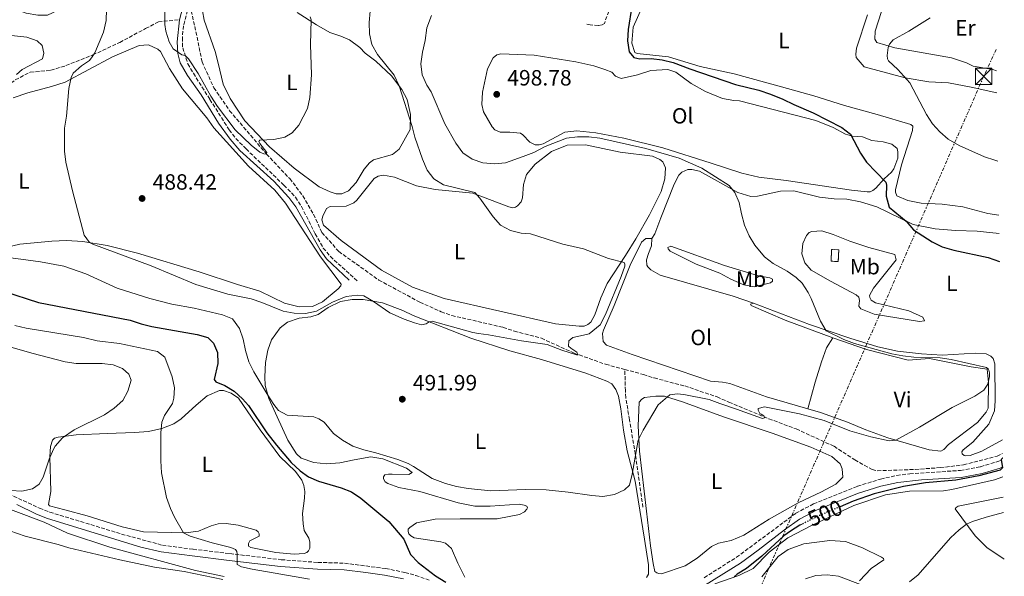
# Model space of a CAD drawing. Units: metres. Extents: x 607771 to 611229, y 4708448 to 4710814.
# Drawn here: x 610771 to 611217, y 4709306 to 4709558 of the extents above; entities that cross this region are included whole.
import ezdxf
from ezdxf.enums import TextEntityAlignment as Align

# ---------------------------------------------------------------- set-up
doc = ezdxf.new("R2010")
doc.units = ezdxf.units.M
doc.header["$MEASUREMENT"] = 0
for name, pattern in [('DGN Style 1', [1.045693, 0.00174, -1.043953]), ('DGN Style 3', [2.435891, 1.739922, -0.695969]), ('DGN Style 5', [1.217945, 0.521977, -0.695969]), ('DGN Style 7', [3.479844, 1.56593, -0.695969, 0.521977, -0.695969])]:
    doc.linetypes.add(name, pattern=pattern)
for name, color, linetype, lineweight in [('Barranco lineal', 142, 'DGN Style 3', 13), ('Camino', 7, 'DGN Style 3', 0), ('Cauce permanente no visto', 142, 'DGN Style 1', 13), ('construcción   en ruinas', 1, 'Continuous', 0), ('contrucción  en ruinas', 1, 'DGN Style 3', 13), ('Cota de curva de nivel directora', 7, 'Continuous', 0), ('Cota de punto acotado terreno', 7, 'Continuous', 0), ('Curva de nivel directora', 30, 'Continuous', 30), ('Curva de nivel directora no vista', 30, 'DGN Style 5', 30), ('Curva de nivel intermedia', 30, 'Continuous', 0), ('Etiqueta de uso rústico', 92, 'Continuous', 0), ('Invernadero', 7, 'Continuous', 0), ('Línea de cambio de uso (parcela vista)', 92, 'Continuous', 0), ('Línea eléctrica', 6, 'DGN Style 7', 0), ('Margen derecho', 7, 'Continuous', 0), ('Punto acotado terreno (símbolo)', 7, 'Continuous', 0), ('Senda', 7, 'DGN Style 3', 0), ('Torre eléctrica', 7, 'Continuous', 0)]:
    doc.layers.add(name, color=color, linetype=linetype, lineweight=lineweight)
doc.styles.add('Style-Arial', font='arial.ttf')

# ---------------------------------------------------------------- blocks, each defined once
blk = doc.blocks.new('5PATER')
at = {"layer": 'Cauce permanente no visto', "linetype": 'Continuous', "lineweight": 0}
h = blk.add_hatch(color=51, dxfattribs=at)
edge = h.paths.add_edge_path()
edge.add_ellipse((0, 0), major_axis=(-0.11, -0.111), ratio=0.999422, start_angle=0, end_angle=360)
blk = doc.blocks.new('5TME')
at = {"layer": 'Invernadero', "color": 7, "linetype": 'Continuous', "lineweight": 0}
for p, q in [((-0.375, 0.375), (0.375, -0.375)), ((0.3723, 0.3776), (-0.3716, -0.3784))]:
    blk.add_line(p, q, dxfattribs=at)
at = {"layer": 'Invernadero', "color": 7, "linetype": 'Continuous', "lineweight": 0, "flags": 128}
blk.add_lwpolyline([(-0.375, -0.375), (0.375, -0.375), (0.375, 0.375), (-0.375, 0.375), (-0.3716, -0.3784)], dxfattribs=at)

msp = doc.modelspace()

# ---------------------------------------------------------------- linework, layer by layer
at = {"layer": 'Barranco lineal', "color": 142, "linetype": 'DGN Style 3', "lineweight": 13}
for points in [[(610848.38, 4709562.05, 480.9), (610850.05, 4709554.95, 480.93), (610853.32, 4709538.97, 481.59), (610858.65, 4709527.19, 482.83), (610865.81, 4709516.81, 483.78), (610882.48, 4709497.16, 485), (610893.01, 4709486, 485.66), (610899, 4709478.27, 486.42), (610903.83, 4709469.85, 487.14), (610907.61, 4709461.53, 487.33), (610915.23, 4709453.01, 487.42), (610933.32, 4709440.06, 487.61), (610951.97, 4709430.01, 487.85), (610961.63, 4709425.68, 487.99), (610966.4, 4709423.98, 487.99), (610989.65, 4709418.61, 488.56), (610994.77, 4709416.92, 488.8), (611006.98, 4709413.66, 489.13), (611021.77, 4709406.94, 490.27), (611036.09, 4709401.85, 490.94), (611044.78, 4709399.5, 491.32)], [(611052.99, 4709337.1, 495.51), (611049.54, 4709361.16, 494.17), (611046.85, 4709376.74, 493.69), (611045.26, 4709386.67, 493.92), (611045.04, 4709389.84, 493.5), (611044.78, 4709399.5, 491.32)], [(611044.78, 4709399.5, 491.32), (611053.18, 4709397.24, 491.7), (611058.07, 4709395.65, 492.36), (611071.9, 4709392.06, 493.93), (611086.56, 4709387.08, 494.17), (611091.92, 4709384.69, 494.31), (611109.97, 4709377.19, 495.55), (611122.42, 4709372.54, 496.07), (611139.54, 4709364.69, 496.26), (611148.99, 4709358.5, 496.88), (611156.8, 4709354.16, 497.4), (611159.13, 4709353.6, 497.64), (611176.29, 4709354.21, 497.83), (611187.65, 4709355.01, 497.97), (611198.2, 4709356.26, 498.21), (611213.36, 4709360.28, 498.85), (611215.88, 4709361.42, 499.02)]]:
    msp.add_polyline3d(points, dxfattribs=at)
at = {"layer": 'Camino', "color": 7, "linetype": 'DGN Style 3', "lineweight": 0}
for points in [[(611075.83, 4709595.09, 499.45), (611069.86, 4709594.38, 499.77), (611067.39, 4709594.66, 499.88), (611062.18, 4709595.8, 499.83), (611050.67, 4709599.94, 498.53), (611039.79, 4709603.56, 497.43), (611037.72, 4709603.33, 497.29), (611036.25, 4709602.64, 497.29), (611038.13, 4709597.87, 497.72), (611042.98, 4709586.81, 498.79), (611043.35, 4709583.53, 498.91), (611043.36, 4709581.83, 498.88), (611042.59, 4709579.1, 498.79), (611037.53, 4709561.84, 498.11), (611035.54, 4709556.38, 497.9), (611034.52, 4709555.7, 497.78), (611032.71, 4709555.45, 497.63), (611029.09, 4709555.65, 497.28), (611027.61, 4709555.98, 496.98)], [(610847.98, 4709566.88, 482.82), (610844.9, 4709555.3, 483.8), (610844.38, 4709549.97, 484.28), (610844.54, 4709545.33, 484.6), (610846.86, 4709538.1, 485.61), (610849.36, 4709533.76, 485.76), (610856.87, 4709521.91, 485.47), (610865.59, 4709508.12, 486.39), (610868.64, 4709504.18, 486.7), (610873.25, 4709499.46, 487.04), (610890.42, 4709483.03, 487.28), (610895.65, 4709477.57, 487.42), (610898.35, 4709473.36, 487.56), (610904.58, 4709460.95, 487.89), (610908.2, 4709454.56, 488.11), (610911.41, 4709450.73, 488.34), (610923.62, 4709439.63, 489.18)], [(611080.74, 4709305.13, 499.52), (611095.35, 4709314.38, 499.62), (611122.22, 4709334.32, 499.5), (611130.28, 4709338.6, 499.45), (611150.13, 4709346.59, 499.53), (611160.63, 4709349.83, 499.56), (611167.95, 4709351.46, 499.57), (611173.8, 4709352.22, 499.57), (611196.78, 4709353.74, 499.62), (611205.83, 4709355.44, 499.62), (611213.74, 4709357.78, 499.71), (611215.93, 4709358.73, 499.77)], [(610765.7, 4709343.1, 509.32), (610779.67, 4709336.7, 508.65), (610784.31, 4709334.85, 508.58), (610816.86, 4709324.93, 507.62), (610835.37, 4709319.84, 506.99), (610849.28, 4709318.04, 506.4), (610865.95, 4709316.03, 504.79), (610889.2, 4709313.29, 503.84), (610905.75, 4709312.07, 502.68), (610917.88, 4709311.72, 502.24), (610936.42, 4709309.26, 501.3), (610945.22, 4709307.54, 500.84), (610950.03, 4709306.19, 500.6), (610956.12, 4709304.01, 500.34)]]:
    msp.add_polyline3d(points, dxfattribs=at)
at = {"layer": 'construcción   en ruinas', "color": 1, "linetype": 'Continuous', "lineweight": 0, "elevation": 498.71, "flags": 128}
msp.add_lwpolyline([(611141.73, 4709453.75), (611141.44, 4709448.42), (611138.16, 4709448.6), (611138.46, 4709453.93), (611141.73, 4709453.75)], close=True, dxfattribs=at)
at = {"layer": 'contrucción  en ruinas', "color": 1, "linetype": 'DGN Style 3', "lineweight": 13, "elevation": 498.71, "flags": 128}
msp.add_lwpolyline([(611141.44, 4709448.42), (611138.16, 4709448.6), (611138.46, 4709453.93), (611141.73, 4709453.75), (611141.44, 4709448.42)], dxfattribs=at)
at = {"layer": 'Curva de nivel directora', "color": 30, "linetype": 'Continuous', "lineweight": 30, "elevation": 500, "flags": 128}
for points in [[(611047.89, 4709564.13), (611046.3, 4709553.68), (611046.05, 4709548.52), (611046.68, 4709543.53), (611048.79, 4709540.94), (611051.52, 4709540.32), (611056.74, 4709540.49), (611061.69, 4709539.84), (611066.6, 4709538.69), (611074.18, 4709535.76), (611094.93, 4709528.72), (611105.41, 4709526.04), (611110.7, 4709524.35), (611116.35, 4709522.09), (611121.3, 4709519.58), (611130.04, 4709515.77), (611143.03, 4709509.21), (611147.02, 4709506.19), (611151.52, 4709497.62), (611154.22, 4709493.41), (611162.97, 4709484.38), (611163.32, 4709483.11), (611163.19, 4709478.06), (611164.51, 4709473.03), (611172.17, 4709466.71), (611175.45, 4709462.8), (611184, 4709457.35), (611188.47, 4709455.11), (611193.79, 4709453.57), (611209.29, 4709450.27), (611214.49, 4709448.44)], [(610763.34, 4709435.08), (610779.16, 4709429.92), (610820.77, 4709421.81), (610825.72, 4709420.17), (610830.52, 4709419), (610851.03, 4709415.4), (610855.85, 4709414.05), (610858.49, 4709411.47), (610860.32, 4709407.25), (610860.51, 4709402.22), (610858.86, 4709395), (610859.57, 4709393.9), (610863.58, 4709392.25), (610867.85, 4709389.65), (610871.7, 4709386.17), (610874.28, 4709383.18), (610882.66, 4709370.74), (610886.95, 4709365.24), (610893.64, 4709357.38), (610897.68, 4709353.51), (610901.47, 4709350.87), (610906.05, 4709348.87), (610916.3, 4709345.84), (610920.94, 4709343.98), (610925.28, 4709341.2), (610937.84, 4709330.59), (610944.75, 4709322.59), (610947.71, 4709315.65), (610951.2, 4709312.07), (610959.05, 4709305.95), (610963.77, 4709303.09)], [(611215.92, 4709359.38), (611215.79, 4709359.31), (611215.27, 4709358.67), (611215.77, 4709354.96), (611214.79, 4709353.91), (611205.13, 4709351.32), (611194.7, 4709349.4), (611180.96, 4709348.11), (611171, 4709346.52), (611157.69, 4709343.15), (611148.24, 4709339.88), (611142.25, 4709337.32)], [(611124.82, 4709329.26), (611124.09, 4709328.89), (611119.84, 4709326.27), (611116.84, 4709324.12), (611106.77, 4709314.87), (611099.86, 4709309.35), (611095.67, 4709306.76), (611094.26, 4709305.54)]]:
    msp.add_lwpolyline(points, dxfattribs=at)
at = {"layer": 'Curva de nivel directora no vista', "color": 30, "linetype": 'DGN Style 5', "lineweight": 30, "elevation": 500, "flags": 128}
msp.add_lwpolyline([(611142.25, 4709337.32), (611133.03, 4709333.39), (611124.82, 4709329.26)], dxfattribs=at)
at = {"layer": 'Curva de nivel intermedia', "color": 30, "linetype": 'Continuous', "lineweight": 0, "flags": 128}
for points, elevation in [([(610793.99, 4709531.85), (610794.9, 4709533.77), (610798.64, 4709537.09), (610802.33, 4709539.52), (610803.59, 4709541.22), (610804.74, 4709543.08), (610808.72, 4709552.4), (610809.89, 4709557.63), (610810.08, 4709562.62), (610809.28, 4709567.72), (610807, 4709570.19), (610804.09, 4709570.86), (610799.28, 4709570.18), (610792.02, 4709565.36), (610787.87, 4709562.19), (610783.32, 4709560.1), (610778.95, 4709560.14), (610773.72, 4709561.03), (610769, 4709562.68)], 490), ([(610836.46, 4709566.02), (610836.49, 4709555.81), (610836.87, 4709552.87), (610838.42, 4709548.06), (610840.19, 4709544.82), (610844.15, 4709542.19), (610845.61, 4709541.85), (610847.19, 4709540.24), (610851.59, 4709533.61), (610857.25, 4709523.39), (610860.25, 4709518.67), (610868.3, 4709508.06), (610875.49, 4709501.21), (610879.51, 4709498.06), (610881.26, 4709497.21), (610882.36, 4709497.16), (610882.63, 4709497.92), (610879.42, 4709501.95), (610879.06, 4709502.87), (610879.46, 4709503.4), (610885.88, 4709503.7), (610890.76, 4709504.83), (610894.17, 4709506.71), (610897.21, 4709510.22), (610901.1, 4709517.84), (610902.1, 4709522.73), (610902.82, 4709533.12), (610902.41, 4709546.87), (610902.72, 4709557.95), (610902.22, 4709559.37)], 485), ([(610929.52, 4709561.85), (610928.99, 4709556.74), (610929.09, 4709551.7), (610930.25, 4709546.84), (610932.75, 4709542.21), (610940.33, 4709532.89), (610942.55, 4709528.03), (610948.48, 4709509.69), (610949.61, 4709504.82), (610953.19, 4709494.83), (610955.32, 4709489.91), (610958.25, 4709485.87), (610962.67, 4709483.27), (610976.81, 4709479.66), (610979.09, 4709477.13), (610985.08, 4709468.65), (610988.44, 4709464.96), (610993.03, 4709462.57), (610997.87, 4709461.35), (611002.09, 4709461.02), (611016.74, 4709456.29), (611025.99, 4709454.15), (611037.34, 4709449.79), (611044.43, 4709447.93), (611044.72, 4709447.24), (611044.73, 4709446.37), (611043.1, 4709441.66), (611035.97, 4709424.46), (611033.59, 4709419.76), (611028.66, 4709415.72), (611024.72, 4709414.7), (611021.25, 4709414.03), (611019.35, 4709412.45), (611019.31, 4709410.13), (611020.3, 4709409.15), (611022.99, 4709407.32), (611023.58, 4709406.22), (611022.94, 4709406.1), (611016.31, 4709408.3), (611009.56, 4709410.8), (610998, 4709412.5), (610983.01, 4709415.15), (610978.47, 4709415.8), (610975.96, 4709416.25), (610957.47, 4709421.43), (610956.2, 4709421.13), (610954.82, 4709420.13), (610952.73, 4709419.76), (610949.53, 4709420.6), (610944.78, 4709422.26), (610938.36, 4709425.15), (610930.89, 4709430.3), (610926.6, 4709432.87), (610923.67, 4709433.2), (610918.63, 4709432.58), (610912.44, 4709430.09), (610905.11, 4709425.96), (610900.23, 4709424.88), (610895.08, 4709425.05), (610889.98, 4709425.87), (610880.44, 4709429.85), (610875.49, 4709431.46), (610865.02, 4709433.62), (610850.42, 4709438), (610830.25, 4709446.49), (610803.86, 4709456.3), (610802.35, 4709457.1), (610799.94, 4709460.32), (610794.56, 4709480.46), (610791.65, 4709493.55), (610790.99, 4709498.5), (610790.99, 4709508.92), (610791.88, 4709514.32), (610793.04, 4709526.89), (610793.99, 4709531.85)], 490), ([(611068.55, 4709388.45), (611071.52, 4709388.2), (611082.97, 4709385.92), (611087.8, 4709384.16), (611095.36, 4709381.5), (611106.71, 4709377.42), (611107.35, 4709377.31), (611108.04, 4709377.61), (611107.68, 4709378.47), (611106.46, 4709379.22), (611105.93, 4709379.62), (611105.41, 4709380.42), (611105.17, 4709381.06), (611105.16, 4709381.82), (611108, 4709382.59), (611123.92, 4709379.37), (611135.06, 4709376.43), (611146.62, 4709371.76), (611156.18, 4709368.92), (611164.5, 4709367.24), (611167.45, 4709367.49), (611178.27, 4709373.29), (611192.98, 4709382.27), (611203.26, 4709387.34), (611207.4, 4709390.17), (611209.12, 4709392.8), (611210.01, 4709396.28), (611210, 4709397.97), (611209.64, 4709399.24), (611209.29, 4709399.87), (611208.53, 4709400.45), (611192.54, 4709404.06), (611187.61, 4709404.85), (611175.68, 4709405.1), (611170.72, 4709405.63), (611165.78, 4709406.58), (611148.86, 4709411.32), (611143.9, 4709413.1), (611135.94, 4709416.99), (611133.46, 4709421.38), (611129.25, 4709431.72), (611127.85, 4709434.47), (611125.08, 4709438.65), (611122.34, 4709441.24), (611118.24, 4709444.1), (611112.03, 4709447.49), (611108.09, 4709450.57), (611103.6, 4709455.8), (611101.11, 4709460.14), (611099.04, 4709464.99), (611097.58, 4709470.03), (611096.64, 4709475.14), (611094.56, 4709479.69), (611092.05, 4709482.94), (611079.67, 4709490.75), (611069.42, 4709495.31), (611054.26, 4709499.61), (611033.52, 4709504.33), (611028.51, 4709504.99), (611023.33, 4709504.94), (611018.36, 4709504.38), (611008.76, 4709500.52), (611003.62, 4709497.81), (610998.77, 4709495.97), (610990.71, 4709493.21), (610985.74, 4709492.67), (610980.43, 4709493.14), (610975.58, 4709494.78), (610971.49, 4709497.65), (610968.24, 4709502.11), (610963.25, 4709510.86), (610957.04, 4709525.31), (610955.1, 4709528.41), (610953.04, 4709533.13), (610952.4, 4709538.09), (610953.11, 4709543.32), (610954.39, 4709548.63), (610955.13, 4709554.43), (610957.23, 4709559.92)], 495), ([(611183.05, 4709558.91), (611173.36, 4709552.79), (611166.37, 4709548.9), (611164.59, 4709546.92), (611164.08, 4709545.4), (611163.65, 4709541.86), (611163.78, 4709540.36), (611164.19, 4709539.37), (611168.46, 4709535.52), (611173.86, 4709529.37), (611181.41, 4709515.11), (611184.11, 4709510.9), (611187.44, 4709507.17), (611191.26, 4709503.92), (611196.14, 4709501.08), (611207.62, 4709495.96), (611212.34, 4709494.32), (611213.77, 4709493.96)], 505), ([(610761.22, 4709551.46), (610773.99, 4709550.07), (610778.59, 4709548.48), (610780.87, 4709546.41), (610781.71, 4709542.82), (610780.98, 4709540.32), (610771.91, 4709535.43), (610769.26, 4709533.15)], 495), ([(610761.04, 4709450.88), (610780.09, 4709448.26), (610790.64, 4709446.41), (610800.66, 4709442.88), (610814.92, 4709436.43), (610829.65, 4709431.63), (610839.56, 4709429.04), (610849.7, 4709427.28), (610862.5, 4709424.3), (610867.15, 4709422.44), (610870.32, 4709418.03), (610871.98, 4709413.32), (610872.92, 4709408.05), (610874.45, 4709402.95), (610876.75, 4709398.51), (610883.09, 4709387.91), (610885.75, 4709383.68), (610887.98, 4709380.98), (610891.83, 4709378.86), (610903.9, 4709377.98), (610906.23, 4709377.19), (610908.62, 4709375.64), (610912.88, 4709370.44), (610916.87, 4709367.42), (610921.59, 4709364.79), (610926.65, 4709363.04), (610932.07, 4709361.76), (610942.03, 4709358.77), (610946.66, 4709356.89), (610949.11, 4709355.54), (610957.51, 4709350.08), (610963.54, 4709347.82), (610968.58, 4709346.53), (610973.82, 4709345.59), (610984.11, 4709344.43), (610999.82, 4709345.12), (611009.09, 4709344.95), (611019.05, 4709343.94), (611029.79, 4709342.32), (611034.88, 4709341.98), (611040.09, 4709342.8), (611044.62, 4709344.91), (611046.92, 4709347.14), (611048.15, 4709352.08), (611050.79, 4709367.54), (611053.07, 4709372), (611059.95, 4709383.45), (611065.13, 4709387.96), (611068.55, 4709388.45)], 495), ([(610768.46, 4709419.41), (610773.6, 4709418.18), (610799.63, 4709413.98), (610805.77, 4709412.52), (610815.97, 4709411.33), (610833.17, 4709407.59), (610836.44, 4709405.12), (610839.71, 4709396.22), (610840.79, 4709391.12), (610840.6, 4709386.54), (610839.93, 4709384.16), (610836.32, 4709378.61), (610835.07, 4709375.7), (610834.59, 4709370.72), (610834.58, 4709358.06), (610834.98, 4709352.73)], 505), ([(610766.65, 4709344.66), (610771.7, 4709344.41), (610776.59, 4709345.42), (610779.56, 4709347.55), (610781.34, 4709350.64), (610783.99, 4709358.9), (610786.05, 4709363.44), (610786.84, 4709364.78), (610790.11, 4709368.57), (610795.33, 4709372.14), (610809.11, 4709379.01), (610813.43, 4709381.95), (610817.41, 4709385.41), (610819.75, 4709389.72), (610821.21, 4709394.66), (610820.14, 4709397.44), (610817.28, 4709400.02), (610813.03, 4709401.61), (610808.05, 4709402.16), (610796.32, 4709402.22), (610791.38, 4709402.98), (610776.28, 4709406.89), (610762.02, 4709411.03)], 510), ([(610834.98, 4709352.73), (610837.25, 4709341.5), (610838.96, 4709336.46), (610840.83, 4709332.54), (610844.96, 4709325.5), (610847.99, 4709323.9), (610857.87, 4709320.97), (610866.38, 4709318.89), (610868.46, 4709317.87), (610869.04, 4709316.94), (610869.23, 4709316.02), (610869.27, 4709311.09), (610871.13, 4709310.06), (610876.01, 4709308.95), (610902.02, 4709304.49)], 505), ([(610863.39, 4709305.71), (610850.39, 4709308.46), (610811.58, 4709318.99), (610792.37, 4709325.31), (610781.8, 4709330.23), (610754.8, 4709340.43)], 510), ([(611216.31, 4709334.68), (611208.5, 4709332.62), (611202.31, 4709330.6), (611199.54, 4709329.36), (611196.25, 4709326.83), (611192.34, 4709323.2), (611177.69, 4709306.43), (611173.72, 4709303.2)], 505), ([(611156.63, 4709300.04), (611141.5, 4709305.83), (611136.39, 4709306.36), (611131.29, 4709306.2), (611126.57, 4709304.55)], 505)]:
    msp.add_lwpolyline(points, dxfattribs=dict(at, elevation=elevation))
at = {"layer": 'Línea de cambio de uso (parcela vista)', "color": 92, "linetype": 'Continuous', "lineweight": 0}
for points in [[(611214.16, 4709469.46, 504.11), (611209.21, 4709470.25, 504), (611197.86, 4709473.21, 503.65), (611188.44, 4709474.38, 503.43), (611179.04, 4709474.86, 503.17), (611173.02, 4709476.06, 503.08), (611167.9, 4709478.28, 502.91), (611167.32, 4709479.86, 502.86), (611167.31, 4709480.99, 502.86), (611170.16, 4709492.24, 502.98), (611175.01, 4709507.8, 504.22), (611175.22, 4709509.73, 504.22), (611174.31, 4709510.62, 504.22), (611159.09, 4709515.02, 503.84), (611144.21, 4709519.2, 502.79), (611130.35, 4709523.5, 501.48), (611115.7, 4709527.68, 500.89), (611094.35, 4709533.5, 500.58), (611078.92, 4709536.88, 499.99), (611064.61, 4709541.17, 500.01), (611050.32, 4709542.75, 499.99), (611049.29, 4709543.2, 499.99), (611047.9, 4709547.37, 500.32), (611048.51, 4709554.74, 500.39), (611055.07, 4709569.3, 500.89)], [(610914.12, 4709479.15, 486.42), (610911.4, 4709480.03, 486.38), (610906.28, 4709482.37, 486.09), (610895.1, 4709490.77, 485.4), (610883.92, 4709500.42, 485.05), (610872.71, 4709512.22, 484.97), (610866.05, 4709522.35, 484.83), (610862.94, 4709528.79, 484.67), (610860.59, 4709538.28, 484.43), (610859.19, 4709543.71, 484.43), (610854.3, 4709557.83, 483.93), (610853.47, 4709562.13, 483.67)], [(610896.42, 4709561.36, 484.12), (610905.19, 4709555.77, 485.21), (610911.23, 4709552.2, 486.3), (610916.11, 4709550.66, 486.99), (610920.09, 4709548.99, 487.56), (610924.77, 4709545.52, 488.28), (610927.17, 4709542.82, 488.59), (610931.96, 4709539.24, 488.97), (610939.15, 4709532.62, 489.75), (610943.85, 4709526.42, 490.13), (610946.27, 4709521.91, 490.01), (610947.69, 4709515.13, 489.94), (610947.52, 4709508.33, 489.8), (610942.61, 4709499.34, 489.08), (610939.57, 4709496.93, 488.78), (610930.98, 4709494.48, 487.68), (610929.07, 4709493.22, 487.47), (610926.72, 4709490.25, 487.3), (610923.03, 4709484.21, 486.88), (610919.66, 4709480.45, 486.66), (610916.61, 4709479.17, 486.45), (610914.12, 4709479.15, 486.42)], [(611154.62, 4709560.19, 503.03), (611149.77, 4709545.19, 503.1), (611149.45, 4709542.47, 503.1), (611149.58, 4709540.89, 503.1), (611153.13, 4709536.73, 503.53), (611171.75, 4709531.68, 504.98), (611182.53, 4709529.84, 505.86), (611191.37, 4709529.47, 506.14), (611201.58, 4709527.51, 506.24), (611213.27, 4709524.9, 506.54)], [(611213.12, 4709534.83, 507.9), (611211.39, 4709535.42, 507.78), (611202.54, 4709537.05, 507.43), (611199.58, 4709538.49, 507.09), (611192.76, 4709540.82, 506.67), (611167, 4709545.35, 504.96), (611158.94, 4709547.66, 504.72), (611158.02, 4709549.24, 504.72), (611158.1, 4709552.86, 504.67), (611160.97, 4709561.73, 504.46)], [(610767.76, 4709522.62, 492.74), (610774.42, 4709524.95, 492.5), (610785.05, 4709527.76, 491.31), (610791.26, 4709529.74, 490.18), (610812.8, 4709541.25, 488.22), (610824.77, 4709546.34, 487.63), (610829.07, 4709546.72, 487.39), (610833.28, 4709544.71, 487.33), (610834.53, 4709543.59, 487.33), (610838.56, 4709535.92, 487.39), (610844.42, 4709526.68, 487.39), (610855.52, 4709513.52, 487.45), (610858.62, 4709509.02, 487.54), (610874.29, 4709491.71, 487.45), (610886.28, 4709480.71, 487.6), (610891.09, 4709474.86, 487.81), (610906.94, 4709450.64, 488.55), (610916.33, 4709438.14, 488.85), (610916.11, 4709437.46, 488.85), (610914.99, 4709436.09, 488.85), (610907.79, 4709430.14, 488.99), (610903.28, 4709428.06, 489.08), (610897.27, 4709427.89, 488.99), (610890.69, 4709429.54, 488.79), (610879.54, 4709434.99, 488.19), (610869.43, 4709438.08, 487.95), (610852.05, 4709443.82, 488.19), (610824.1, 4709452.3, 489.11), (610810.37, 4709455.69, 489.59), (610799.25, 4709457.53, 490.18), (610791.99, 4709457.92, 490.83), (610785.2, 4709457.63, 491.22), (610770.82, 4709456.37, 492.82), (610764.38, 4709454.84, 493.39)], [(611043.05, 4709531.47, 496.95), (611050.51, 4709533.12, 497.35), (611056.62, 4709534.99, 497.45), (611064.2, 4709535.51, 497.73), (611067.84, 4709534.29, 497.78), (611074.79, 4709529.14, 497.64), (611081.28, 4709525.57, 497.75), (611089.01, 4709522.35, 497.83), (611094.12, 4709521.38, 497.92), (611096.73, 4709521.29, 497.92), (611131.36, 4709512.29, 499.32), (611139.09, 4709509.19, 499.47), (611144.78, 4709506.18, 499.7), (611147.85, 4709505.3, 500.06), (611152.49, 4709504.89, 500.27), (611156.7, 4709503.34, 500.56), (611161.8, 4709502.7, 500.89), (611165.78, 4709501.6, 500.96), (611168.06, 4709499.7, 500.99), (611168.41, 4709498.11, 500.99), (611168.44, 4709495.28, 500.84), (611166.67, 4709490.39, 500.58), (611165.55, 4709488.91, 500.58), (611162.17, 4709485.94, 500.25), (611158.47, 4709481.71, 499.92), (611157.12, 4709480.68, 499.87), (611155.88, 4709480.1, 499.75), (611154.52, 4709479.98, 499.66), (611147.38, 4709480.71, 499.25), (611117.88, 4709485.21, 497.94), (611105.52, 4709486.69, 497.59), (611097.8, 4709488.44, 497.37), (611083.94, 4709493.08, 496.85), (611062.02, 4709499.91, 496.35), (611044.3, 4709504.29, 496.19), (611031.71, 4709506.79, 496.12), (611023.09, 4709507.62, 496.33), (611017.54, 4709507.12, 496.5), (611007.85, 4709501.82, 496.73), (611006.04, 4709501.36, 496.76), (611004.22, 4709501.34, 496.9), (611001.72, 4709502.57, 497.11), (610998.63, 4709505.82, 497.11), (610997.49, 4709506.61, 497.14), (610992.73, 4709507.13, 497.66), (610988.31, 4709507.09, 498.11), (610985.93, 4709508.09, 498.25), (610984.67, 4709509.44, 498.35), (610980.76, 4709516.32, 498.73), (610980.05, 4709519.6, 498.75), (610980.34, 4709525.15, 498.82), (610982.63, 4709535.71, 499.16), (610985.19, 4709540.72, 499.13), (610986.88, 4709542.09, 499.09), (610988.69, 4709542.56, 499.06), (610996.17, 4709542.28, 498.9), (611003.76, 4709541.9, 498.32), (611022.59, 4709539, 497.33), (611030.77, 4709537.14, 497.09), (611035.77, 4709535.49, 496.97), (611038.95, 4709534.27, 496.92), (611040.55, 4709532.47, 496.9), (611043.05, 4709531.47, 496.95)], [(611024.11, 4709419.18, 489.87), (611013.45, 4709420.22, 489.56), (610962.93, 4709431.68, 489.07), (610948.61, 4709436.77, 488.8), (610934.61, 4709444.47, 488.59), (610916.26, 4709458.02, 488.4), (610908.38, 4709464.86, 488.04), (610907.57, 4709467.35, 487.9), (610908, 4709469.05, 487.88), (610909.67, 4709472.46, 487.9), (610911.37, 4709473.38, 487.93), (610918.62, 4709473.56, 488.31), (610922, 4709475.06, 488.28), (610923.46, 4709476.21, 488.28), (610931.2, 4709486.13, 488.33), (610933, 4709487.17, 488.4), (610935.49, 4709487.64, 488.5), (610940.48, 4709486.66, 488.52), (610950.37, 4709482.78, 488.59), (610958.88, 4709481.16, 488.95), (610976, 4709479.38, 489.92), (610992.26, 4709473.18, 490.59), (610994.08, 4709472.74, 490.73), (610995.21, 4709473.09, 490.9), (610996.22, 4709473.66, 490.97), (610997.9, 4709475.49, 491.13), (610998.45, 4709477.31, 491.68), (610998.86, 4709483.32, 492.44), (611000.29, 4709487.86, 492.68), (611004.21, 4709492.54, 493.08), (611011.64, 4709498.38, 493.2), (611018.64, 4709501.16, 493.22), (611026.91, 4709501.35, 493.27), (611042.69, 4709498.08, 493.39), (611057.32, 4709496.17, 493.72), (611060.61, 4709494.73, 493.89), (611061.98, 4709493.6, 493.89), (611063.25, 4709490.9, 493.87), (611062.96, 4709485.91, 493.63), (611061.19, 4709480.12, 493.13), (611055.96, 4709469.65, 492.56), (611049.71, 4709458.72, 491.35), (611045.13, 4709451.2, 490.04), (611036.74, 4709438.55, 489.59), (611033.97, 4709431.96, 489.66), (611031.2, 4709424.23, 489.8), (611029.42, 4709420.93, 489.87), (611028.07, 4709419.9, 489.87), (611026.37, 4709419.2, 489.87), (611024.11, 4709419.18, 489.87)], [(611057.07, 4709458.89, 492.37), (611058.41, 4709460.94, 492.94), (611061.07, 4709468.22, 493.6), (611067.06, 4709483.45, 494.32), (611069.29, 4709487.55, 494.41), (611070.63, 4709488.92, 494.41), (611073.34, 4709490.08, 494.41), (611075.16, 4709490.09, 494.41), (611078.56, 4709489.44, 494.41), (611095.98, 4709479.74, 495.29), (611101.88, 4709477.97, 495.53), (611104.83, 4709478, 495.74), (611115.35, 4709480.36, 496.48), (611121.35, 4709480.52, 496.91), (611132.93, 4709477.56, 497.41), (611139.62, 4709476.83, 497.76), (611145.4, 4709476.76, 498.19), (611151.53, 4709475.57, 498.64), (611158.91, 4709473.25, 499.45), (611175.41, 4709465.24, 500.26), (611185.28, 4709463.29, 500.56), (611194.58, 4709462.57, 500.49), (611204.32, 4709462.2, 500.68), (611214.29, 4709461.09, 500.7)], [(611178.28, 4709421.19, 497.62), (611157.74, 4709424.64, 496.48), (611151.61, 4709426.97, 496.38), (611150.8, 4709428.21, 496.38), (611151.12, 4709430.7, 496.43), (611150.77, 4709432.28, 496.41), (611149.51, 4709433.41, 496.26), (611137.9, 4709439.54, 495.6), (611129.14, 4709444.56, 495.5), (611126.28, 4709447.82, 495.53), (611124.99, 4709452, 495.72), (611125.41, 4709456.65, 495.93), (611127.08, 4709460.29, 496.12), (611128.2, 4709461.55, 496.26), (611129.44, 4709462.12, 496.45), (611133.97, 4709462.39, 496.72), (611139.08, 4709460.62, 497.62), (611146.7, 4709457.74, 498.17), (611155.33, 4709454.87, 499.16), (611167.03, 4709451.57, 499.57), (611167.73, 4709449.2, 499.54), (611157.42, 4709436.31, 497.59), (611155.63, 4709433.01, 497.1), (611155.75, 4709432.1, 497), (611156.33, 4709430.97, 497), (611158.27, 4709429.74, 497.02), (611173.48, 4709426.14, 497.95), (611179.74, 4709423.24, 497.64), (611180.54, 4709421.55, 497.64), (611178.28, 4709421.19, 497.62)], [(611127.65, 4709381.71, 493.1), (611109.01, 4709387.17, 492.56), (611092.31, 4709393.15, 492.53), (611089.02, 4709393.8, 492.68), (611083.57, 4709394.2, 492.72), (611048.12, 4709406.25, 491.82), (611036.53, 4709410.57, 491.61), (611034.93, 4709412.25, 491.51), (611034.67, 4709415.88, 491.44), (611035.11, 4709417.35, 491.42), (611040, 4709428.5, 491.35), (611047.21, 4709446.8, 491.66), (611052.33, 4709457.27, 491.94), (611054.35, 4709458.87, 492.18), (611057.07, 4709458.89, 492.37)], [(611103.09, 4709429.61, 492.87), (611093.89, 4709432.81, 492.53), (611060.73, 4709442.27, 491.77), (611056.52, 4709444.61, 491.8), (611055.14, 4709446.08, 491.8), (611054.8, 4709446.75, 491.8), (611054.66, 4709449.24, 491.82), (611055.43, 4709452.08, 491.85), (611056.87, 4709455.61, 491.99), (611057.07, 4709458.89, 492.37)], [(611103.37, 4709436.97, 493.91), (611098.72, 4709437.84, 493.27), (611092.8, 4709440.4, 493.15), (611087.8, 4709443.18, 492.63), (611077.11, 4709447.17, 492.49), (611065.39, 4709453.19, 492.27), (611064.36, 4709454.2, 492.37), (611064.25, 4709454.76, 492.42), (611065.6, 4709455.34, 492.56), (611089.92, 4709446.6, 494.2), (611105.25, 4709441.98, 494.7), (611110.47, 4709441, 494.63), (611111.72, 4709440.44, 494.53), (611111.73, 4709439.54, 494.48), (611110.72, 4709438.85, 494.41), (611103.37, 4709436.97, 493.91)], [(610972.29, 4709305.44, 498.74), (610969.18, 4709311.65, 498.47), (610966.29, 4709318.42, 497.93), (610963.55, 4709320.78, 497.83), (610961.51, 4709321.33, 498.02), (610949.37, 4709323.15, 498.38), (610947.89, 4709324.04, 498.45), (610946.97, 4709325.05, 498.45), (610946.63, 4709326.07, 498.45), (610946.73, 4709327.09, 498.45), (610947.4, 4709327.89, 498.43), (610950.44, 4709329.95, 498.28), (610958.93, 4709331.61, 497.67), (610970.14, 4709331.82, 496.84), (610987.02, 4709331.74, 496.55), (610997.09, 4709333.76, 496.15), (610999.34, 4709335.02, 495.65), (611000.35, 4709336.16, 495.34), (611000.69, 4709336.85, 495.2), (611000.45, 4709337.52, 495.03), (610999.2, 4709338.08, 495.03), (610996.93, 4709338.51, 495.08), (610983.8, 4709337.61, 495.08), (610976.89, 4709337.55, 495.12), (610969.29, 4709339.07, 495.27), (610951.91, 4709344.13, 495.89), (610942.37, 4709346.08, 496.17), (610937.49, 4709347.85, 496.53), (610936.23, 4709348.64, 496.57), (610935.43, 4709349.88, 496.57), (610935.42, 4709350.9, 496.57), (610936.09, 4709351.69, 496.57), (610937.79, 4709352.05, 496.57), (610939.38, 4709352.06, 496.57), (610946.97, 4709351.9, 495.96), (610948.43, 4709352.82, 495.7), (610945.93, 4709354.73, 495.55), (610935.24, 4709359.05, 495.24), (610929.68, 4709359.91, 495.46), (610922.21, 4709358.6, 496.05), (610915.65, 4709357.18, 496.88), (610909.65, 4709356.68, 497.26), (610903.87, 4709357.42, 497.36), (610898.19, 4709359.3, 497.52), (610896.13, 4709361.21, 497.33), (610892.23, 4709367.4, 496.65), (610887.26, 4709378.12, 495.51), (610883.57, 4709386.36, 495.17), (610881.93, 4709392.24, 494.89), (610881.78, 4709396.2, 494.51), (610882.07, 4709402.66, 493.75), (610883.04, 4709408.22, 493.01), (610884.7, 4709413, 492.42), (610888.73, 4709418.36, 491.77), (610891.99, 4709420.88, 491.49), (610897.3, 4709422.74, 491.01), (610902.51, 4709423.35, 490.87), (610905.9, 4709424.39, 490.85), (610910.4, 4709427.61, 490.85), (610916.04, 4709430.37, 490.68), (610921.25, 4709431.21, 490.56), (610926.34, 4709431.26, 490.42), (610934.97, 4709429.74, 490.14), (610944.17, 4709426.2, 489.78), (610948.95, 4709423.97, 489.83), (610974.98, 4709413.77, 490.71), (610992.71, 4709407.92, 491.32), (611007.02, 4709403.97, 491.58), (611027.12, 4709397.8, 491.99), (611036.56, 4709394.25, 492.94), (611038.95, 4709393.03, 492.99), (611040.67, 4709390.44, 493.22), (611041.94, 4709387.39, 493.37), (611043.01, 4709381.73, 493.63), (611044.11, 4709372, 493.89), (611045.89, 4709362.61, 494.41), (611049.41, 4709348.82, 495.24), (611053.72, 4709322.57, 496.93), (611055.52, 4709311.03, 497.33), (611055.55, 4709306.73, 497.38), (611054.66, 4709305.25, 497.43)], [(611139.03, 4709413.83, 493.13), (611117.44, 4709421.91, 492.87), (611101.97, 4709428.58, 492.7), (611101.74, 4709429.14, 492.7), (611103.09, 4709429.61, 492.87)], [(611215.79, 4709367.56, 498.42), (611206.54, 4709362.41, 498.69), (611201.12, 4709360.55, 498.93), (611198.97, 4709360.31, 498.93), (611198.4, 4709360.53, 498.93), (611197.61, 4709361.2, 498.93), (611197.48, 4709362.22, 498.88), (611198.04, 4709363.02, 498.81), (611202.43, 4709366.57, 498.59), (611209.61, 4709374.79, 498.14), (611212.16, 4709380.7, 497.83), (611212.47, 4709385.23, 497.24), (611212.32, 4709402, 496.67), (611211.62, 4709404.49, 496.62), (611210.59, 4709405.5, 496.6), (611208.43, 4709406.61, 496.5), (611203.44, 4709406.91, 496.45), (611188.5, 4709405.99, 496.41), (611179.09, 4709406.59, 496.45), (611168.31, 4709407.85, 496.57), (611159.35, 4709409.81, 496.48), (611146.74, 4709413.67, 495.79), (611128.44, 4709419.97, 494.55), (611103.09, 4709429.61, 492.87)], [(611139.03, 4709413.83, 493.13), (611136.12, 4709409.27, 492.94), (611133.91, 4709402.91, 492.75), (611131.05, 4709393.71, 492.65), (611127.65, 4709381.71, 493.1)], [(611127.65, 4709381.71, 493.1), (611133.43, 4709380.02, 493.27), (611145.7, 4709375.59, 493.94), (611153.89, 4709372.15, 494.39), (611163.89, 4709368.5, 495.31), (611182.63, 4709363.11, 495.72), (611187.85, 4709362.48, 495.76), (611189.2, 4709363.28, 495.74), (611191.45, 4709365.57, 495.65), (611204.51, 4709375.42, 495.43), (611208.43, 4709380.1, 495.38), (611209.32, 4709381.92, 495.31), (611209.56, 4709393.59, 494.93), (611208.83, 4709399.59, 494.93), (611201.68, 4709400.66, 494.77), (611182.84, 4709404.46, 494.29), (611173.11, 4709403.7, 494.03), (611154.26, 4709408.64, 493.39), (611139.03, 4709413.83, 493.13)], [(610895.05, 4709315.77, 503.75), (610886.78, 4709316.49, 503.7), (610875.43, 4709318.77, 503.8), (610874.4, 4709319.44, 503.8), (610874.28, 4709320.69, 503.77), (610874.95, 4709321.82, 503.77), (610879.12, 4709324.01, 503.51), (610879.11, 4709325.03, 503.37), (610878.76, 4709325.94, 503.18), (610877.74, 4709326.72, 503.01), (610869.68, 4709328.92, 502.89), (610864.23, 4709329.66, 502.99), (610860.61, 4709329.52, 503.16), (610857.44, 4709328.7, 503.49), (610851.68, 4709326.27, 504.77), (610845.8, 4709325.54, 505.32), (610826.76, 4709325.94, 506.7), (610817.11, 4709328.24, 506.93), (610801.21, 4709333.2, 507.98), (610791.22, 4709335.83, 508.88), (610784.29, 4709337.7, 509.21), (610783.83, 4709338.37, 509.21), (610784.8, 4709344.27, 509.36), (610784.44, 4709359.9, 510.12), (610784.74, 4709364.66, 510.26), (610785.51, 4709367.5, 510.24), (610786.52, 4709368.31, 510.24), (610788.21, 4709368.89, 510.24), (610796.25, 4709369.86, 509.93), (610810.4, 4709370.55, 508.03), (610822.64, 4709370.88, 506.89), (610828.98, 4709371.39, 505.89), (610835.08, 4709372.8, 504.8), (610840.5, 4709374.89, 503.56), (610843.88, 4709377.18, 503.04), (610850.63, 4709383.36, 501.92), (610855.69, 4709387.6, 501.61), (610861.22, 4709390.02, 501.3), (610863.03, 4709389.93, 501.18), (610866.55, 4709388.82, 500.92), (610869.86, 4709386.47, 500.78), (610879.61, 4709372.17, 500.33), (610888.55, 4709360.01, 500.54), (610895.64, 4709353.27, 500.78), (610898.5, 4709349.33, 500.99), (610899.43, 4709346.96, 501.16), (610899.79, 4709344.13, 501.35), (610899.71, 4709341.19, 501.54), (610898.86, 4709334.27, 502.25), (610899.13, 4709329.62, 503.04), (610899.61, 4709326.46, 503.44), (610901.67, 4709323.08, 503.94), (610902.14, 4709321.38, 504.01), (610902.05, 4709318.55, 504.01), (610901.5, 4709317.3, 503.94), (610900.71, 4709316.61, 503.87), (610899.58, 4709316.15, 503.75), (610895.05, 4709315.77, 503.75)], [(611061.44, 4709306.89, 497.38), (611060.19, 4709306.99, 497.36), (611059.29, 4709307.33, 497.36), (611058.37, 4709307.89, 497.38), (611057.55, 4709311.5, 497.38), (611056.46, 4709319.54, 497.02), (611054.63, 4709335.27, 496.1), (611051.45, 4709362.43, 495.27), (611050.89, 4709373.98, 495.01), (611051.25, 4709384.75, 494.89), (611052.49, 4709386.01, 494.89), (611053.73, 4709386.81, 494.89), (611058.82, 4709387.42, 494.91), (611062.79, 4709387.34, 494.96), (611070.85, 4709384.81, 495.2), (611089.49, 4709378.06, 495.96), (611111.53, 4709370.66, 496.67), (611129.04, 4709364.35, 496.95), (611138.59, 4709360.13, 497.17), (611142.36, 4709356.76, 497.43), (611143.28, 4709354.5, 497.69), (611143.54, 4709350.77, 497.76), (611140.4, 4709347.57, 497.76), (611133.86, 4709344, 497.71), (611123.36, 4709339.04, 497.69), (611110.17, 4709331.67, 497.57), (611098.68, 4709324.43, 497.38), (611092.92, 4709322, 497.14), (611087.27, 4709320.82, 497), (611083.99, 4709319.32, 497), (611077.47, 4709313.94, 496.98), (611072.17, 4709310.5, 497.19), (611061.44, 4709306.89, 497.38)], [(611085.53, 4709302.42, 499.73), (611096.49, 4709306.14, 500.17), (611102.92, 4709309.37, 500.56), (611110.22, 4709316.68, 500.71), (611118.66, 4709323.21, 500.98), (611129.26, 4709328.74, 501.33), (611148.44, 4709337.86, 501.87), (611162.79, 4709342.62, 502.07), (611173.65, 4709344.42, 502.37), (611189.06, 4709344.55, 502.85), (611192.9, 4709345.04, 503), (611212.24, 4709349.51, 503.35), (611216.05, 4709350.9, 503.43)], [(611216.2, 4709341.62, 503.54), (611195.8, 4709337.59, 503.05), (611194.79, 4709337.01, 503.14), (611194.45, 4709336.33, 503.23), (611203.51, 4709324.17, 506.32), (611208.77, 4709318.89, 507.36), (611216.17, 4709313.86, 508.76), (611216.65, 4709313.59, 508.84)], [(610752.2, 4709331.21, 514.6), (610773.22, 4709324.03, 514.37), (610788.21, 4709320.19, 513.8), (610792.98, 4709318.65, 513.8), (610816.03, 4709313.18, 513.27), (610831.8, 4709309.92, 512.73), (610845.19, 4709307.89, 511.99), (610862.67, 4709304.3, 511.13)], [(611151, 4709303.66, 505.28), (611156.28, 4709309.26, 504.36), (611162.02, 4709313.16, 503.74), (611161.9, 4709313.84, 503.41), (611160.99, 4709314.51, 503.11), (611152.35, 4709318.63, 502.1), (611144.73, 4709321.51, 501.45), (611137.59, 4709322.01, 501.27), (611125.93, 4709320.55, 501.03), (611118.82, 4709317.89, 500.92), (611114.2, 4709314.79, 501.03), (611106.8, 4709305.55, 500.65)]]:
    msp.add_polyline3d(points, dxfattribs=at)
at = {"layer": 'Línea eléctrica', "color": 6, "linetype": 'DGN Style 7', "lineweight": 0}
msp.add_polyline3d([(611212.96, 4709544.57, 507.56), (611207.32, 4709532.38, 507.17), (611098.22, 4709282.42, 500.43), (611053.45, 4709140.64, 485.91), (610960.8, 4708849.47, 460.03), (610894.9, 4708634.44, 445.31), (610864.88, 4708539.21, 438.31), (610851.05, 4708495.36, 435.08)], dxfattribs=at)
at = {"layer": 'Margen derecho', "color": 7, "linetype": 'Continuous', "lineweight": 0}
for points in [[(610843.02, 4709558.05, 483.56), (610845.98, 4709568.96, 482.79), (610846.28, 4709573.6, 482.37), (610845.86, 4709582.89, 481.63), (610843.96, 4709592.69, 480.96), (610841.97, 4709600.3, 480.95), (610839.11, 4709617.39, 480.59), (610834.43, 4709634.57, 479.97), (610828.95, 4709652.19, 480.03), (610826.52, 4709656.53, 479.88), (610824.47, 4709658.95, 479.82), (610820.77, 4709662.38, 479.79), (610814.46, 4709665.54, 479.8), (610800.57, 4709671.55, 480.03), (610796.24, 4709674.05, 480.2), (610787.35, 4709680.5, 481.01), (610777.14, 4709688.29, 481.3), (610767.57, 4709691.14, 480.92)], [(610843.02, 4709558.05, 483.56), (610842.08, 4709548.08, 484.42), (610842.36, 4709542.75, 484.84), (610843.41, 4709538.57, 485.37), (610846.75, 4709532.71, 485.91), (610852.83, 4709523.92, 485.85), (610860.76, 4709511.08, 486.2), (610866.04, 4709503.91, 486.59), (610870.39, 4709498.73, 486.95), (610885.78, 4709484.79, 487.23), (610892.65, 4709477.52, 487.37), (610895.75, 4709473.26, 487.41), (610906.84, 4709453.77, 488.29), (610909.7, 4709449.64, 488.39), (610919.87, 4709440.06, 489.06)], [(611068.79, 4709295.48, 499.52), (611072.21, 4709296.63, 499.49), (611080.92, 4709301.54, 499.51), (611097.14, 4709311.78, 499.62), (611105.24, 4709317.62, 499.61), (611117.08, 4709326.84, 499.54), (611123.91, 4709331.65, 499.5), (611131.61, 4709335.73, 499.45), (611150.14, 4709343.25, 499.53), (611160.74, 4709346.59, 499.56), (611168.5, 4709348.35, 499.57), (611179.09, 4709349.48, 499.57), (611197.18, 4709350.61, 499.62), (611206.57, 4709352.37, 499.62), (611214.82, 4709354.81, 499.71), (611215.98, 4709355.31, 499.75)], [(610944.51, 4709304.56, 500.84), (610935.92, 4709306.24, 501.3), (610927.55, 4709307.56, 501.74), (610917.63, 4709308.67, 502.24), (610905.6, 4709309.01, 502.68), (610888.91, 4709310.24, 503.84), (610865.59, 4709312.99, 504.79), (610848.9, 4709315.01, 506.4), (610834.76, 4709316.83, 506.99), (610825.59, 4709319.04, 507.3), (610783.3, 4709331.96, 508.58), (610778.38, 4709333.92, 508.66), (610769.4, 4709338.28, 509.07)]]:
    msp.add_polyline3d(points, dxfattribs=at)
at = {"layer": 'Senda', "color": 7, "linetype": 'DGN Style 3', "lineweight": 0}
msp.add_polyline3d([(610679.04, 4709445.5, 503.64), (610680.23, 4709451.06, 503.22), (610686.38, 4709460.63, 502.42), (610688.82, 4709467.45, 502.15), (610689.77, 4709474.82, 501.82), (610691.07, 4709482.2, 501.79), (610693.19, 4709485.61, 501.76), (610695.88, 4709488.29, 501.54), (610697.91, 4709490.3, 501.38), (610702.27, 4709496.57, 500.52), (610719.09, 4709516.77, 499.39), (610726.18, 4709522.26, 498.68), (610731.15, 4709523.78, 498.17), (610758.55, 4709526.4, 495.77), (610764.77, 4709527.92, 495.44), (610768.71, 4709530.79, 494.99), (610775.47, 4709534.25, 494.19), (610784.76, 4709535.12, 493.36), (610791.65, 4709537.22, 492.38), (610803.84, 4709542.08, 490.27), (610816.03, 4709547.74, 488.67), (610827.76, 4709554.07, 487.18), (610833.51, 4709557.06, 485.79), (610843.02, 4709558.05, 483.56)], dxfattribs=at)

# ---------------------------------------------------------------- block references
at = {"layer": 'Punto acotado terreno (símbolo)', "color": 7, "linetype": 'Continuous', "lineweight": 0, "xscale": 10, "yscale": 10, "zscale": 10}
for p in [(610986.77, 4709524.22, 498.78), (610826.15, 4709477.01, 488.42), (610943.99, 4709386.03, 491.99)]:
    msp.add_blockref('5PATER', p, dxfattribs=at)
at = {"layer": 'Torre eléctrica', "color": 7, "linetype": 'Continuous', "lineweight": 0, "xscale": 10, "yscale": 10, "zscale": 10}
msp.add_blockref('5TME', (611207.32, 4709532.38, 507.17), dxfattribs=at)

# ---------------------------------------------------------------- texts
at = {"layer": 'Cota de curva de nivel directora', "color": 7, "linetype": 'Continuous', "lineweight": 0, "style": 'Style-Arial'}
msp.add_text('500', height=7, rotation=23.0826, dxfattribs=at).set_placement((611135.44, 4709334.42, 500), align=Align.MIDDLE_CENTER)
at = {"layer": 'Cota de punto acotado terreno', "color": 7, "linetype": 'Continuous', "lineweight": 0, "style": 'Style-Arial'}
for s, p in [('498.78', (610991.54, 4709528.22, 498.78)), ('488.42', (610830.92, 4709481.01, 488.42)), ('491.99', (610948.76, 4709390.03, 491.99))]:
    msp.add_text(s, height=7, dxfattribs=at).set_placement(p)
at = {"layer": 'Etiqueta de uso rústico', "color": 92, "linetype": 'Continuous', "lineweight": 0, "style": 'Style-Arial'}
for s, p in [('Er', (611199.03, 4709554.36, 505.97)), ('L', (611116.82, 4709548.64, 501.08)), ('L', (610894.03, 4709529.61, 484.95)), ('Ol', (611070.98, 4709514.47, 496.98)), ('L', (610772.6, 4709484.96, 492.26)), ('L', (610969.92, 4709452.94, 489.45)), ('Mb', (611153.46, 4709446.12, 497.87)), ('Mb', (611101.96, 4709440.46, 493.94)), ('L', (611192.87, 4709438.55, 498.91)), ('Ol', (611079.36, 4709414.01, 492.35)), ('Vi', (611170.58, 4709385.91, 494.59)), ('L', (610979.41, 4709366.9, 492.78)), ('L', (610855.72, 4709356.48, 503.07)), ('L', (611086.4, 4709348.9, 496.43))]:
    msp.add_text(s, height=7, dxfattribs=at).set_placement(p, align=Align.MIDDLE_CENTER)

doc.saveas('drawing.dxf')
